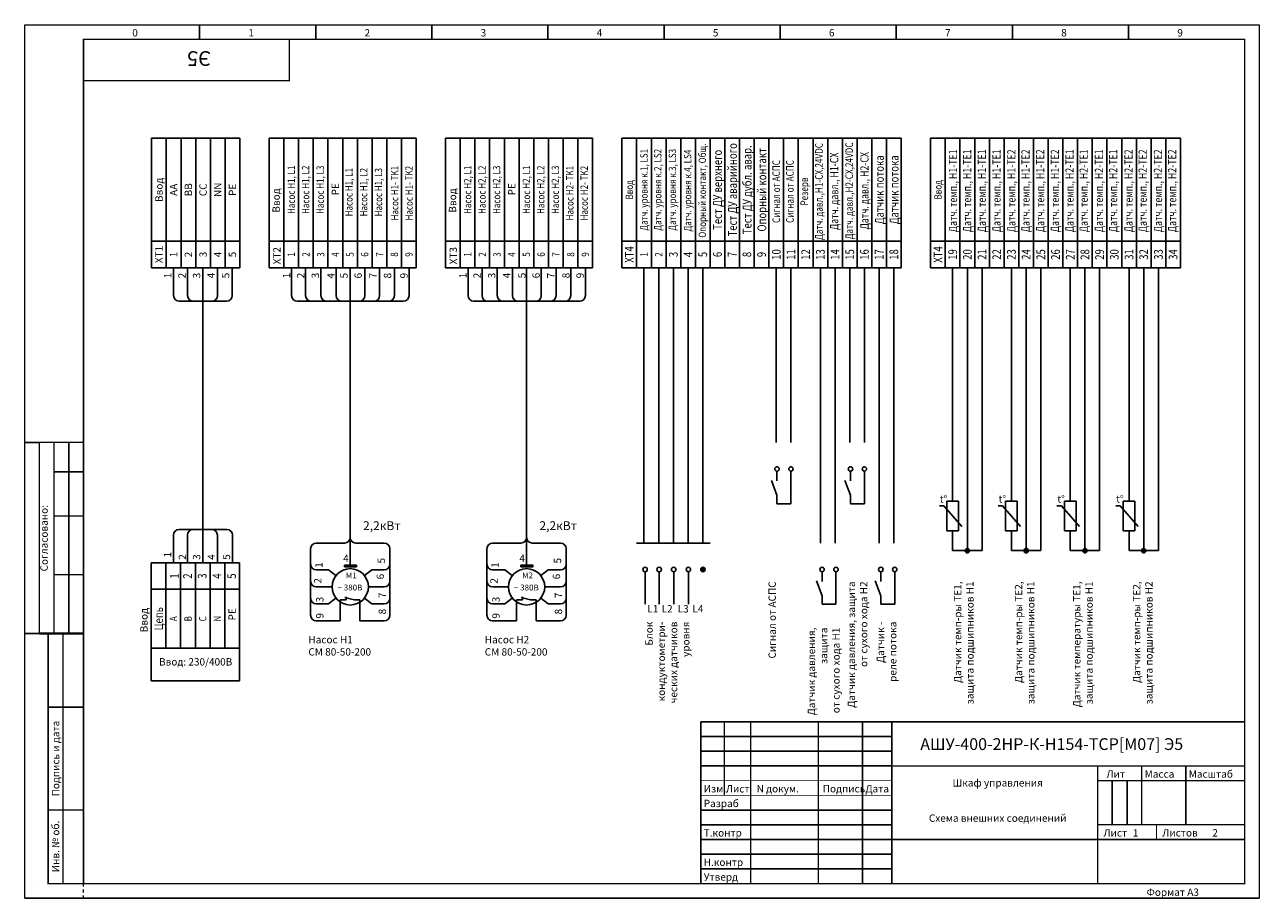
# Model space of a CAD drawing. Units: millimetres. Extents: x 2661 to 15062, y 0 to 420.
# Drawn here: x 14192 to 14612, y 0 to 297 of the extents above; entities that cross this region are included whole.
import ezdxf
from ezdxf.enums import TextEntityAlignment as Align

# ---------------------------------------------------------------- set-up
doc = ezdxf.new("R2010")
doc.units = ezdxf.units.MM
doc.linetypes.add('JIS_02_1.0', pattern=[2, 1, -1])
doc.layers.add('EPLAN311', color=1, linetype='Continuous', lineweight=25)
doc.layers.add('ЛИСТ', color=4, linetype='Continuous')
doc.styles.add('gost2304', font='isocpeur.ttf', dxfattribs={"width": 0.8, "height": 2.5})
doc.styles.add('SIMPLEX_SHX', font='simplex.shx', dxfattribs={"width": 0.75, "oblique": 15})
doc.styles.get("Standard").update_dxf_attribs({"font": 'arial.ttf'})
doc.styles.add('TEXT', font='isocpeur.ttf')
doc.styles.add('ГОСТ 2.304', font='isocpeur.ttf', dxfattribs={"width": 0.8, "oblique": 15})

# ---------------------------------------------------------------- blocks, each defined once
blk = doc.blocks.new('А3_1')
at = {"lineweight": 5}
for p, q in [((0, 0), (0, 297)), ((0, 297), (420, 297)), ((420, 297), (420, 0)), ((0, 0), (420, 0))]:
    blk.add_line(p, q, dxfattribs=at)
for p, q in [((59.5, 292), (59.5, 297)), ((99, 292), (99, 297)), ((138.5, 292), (138.5, 297)), ((178, 292), (178, 297)), ((217.5, 292), (217.5, 297)), ((257, 292), (257, 297)), ((296.5, 292), (296.5, 297)), ((336, 292), (336, 297)), ((375.5, 292), (375.5, 297)), ((5, 155), (0, 155)), ((5, 90), (0, 90))]:
    blk.add_line(p, q)
at = {"lineweight": 40}
blk.add_line((20, 90), (8, 90), dxfattribs=at)
at = {"lineweight": 13}
blk.add_line((4.25, 5), (4.25, 5), dxfattribs=at)
at = {"linetype": 'JIS_02_1.0', "lineweight": 0}
blk.add_line((20, 0), (20, 5), dxfattribs=at)
at = {"const_width": 0.5}
for points in [[(20, 5), (20, 292), (415, 292), (415, 5), (20, 5)], [(20, 5), (13, 5), (13, 90), (20, 90), (20, 90), (8, 90), (8, 5), (13, 5)], [(20, 90), (8, 90)], [(20, 90), (8, 90)], [(20, 65), (8, 65)], [(20, 30), (8, 30)], [(20, 5), (20, 5)]]:
    blk.add_lwpolyline(points, dxfattribs=at)
blk.add_lwpolyline([(20, 292), (90, 292), (90, 278), (20, 278)], close=True, dxfattribs=at)
at = {"lineweight": -2, "const_width": 0.5}
for points in [[(20, 155), (5, 155)], [(5, 90), (5, 155)], [(10, 90), (10, 155)], [(10, 145), (20, 145)], [(10, 130), (20, 130)], [(10, 110), (20, 110)], [(5, 90), (20, 90)]]:
    blk.add_lwpolyline(points, dxfattribs=at)
at = {"linetype": 'Continuous', "lineweight": 25}
for points in [[(15, 90), (15, 155)], [(20, 90), (20, 155)]]:
    blk.add_lwpolyline(points, dxfattribs=at)
at = {"lineweight": 40}
blk.add_lwpolyline([(20, 90), (5, 90)], dxfattribs=at)
at = {"style": 'TEXT'}
for s, p in [('0', (36.6, 293)), ('1', (76.1, 293)), ('2', (115.6, 293)), ('3', (155.1, 293)), ('4', (194.6, 293)), ('5', (234.1, 293)), ('6', (273.6, 293)), ('7', (313.1, 293)), ('8', (352.6, 293)), ('9', (392.1, 293))]:
    blk.add_text(s, height=2.5, dxfattribs=at).set_placement(p)
at = {"color": 0, "linetype": 'Continuous', "style": 'TEXT'}
blk.add_text('Формат А3', height=2.5, dxfattribs=at).set_placement((381.67, 0.82))
at = {"color": 0, "char_height": 2.5, "attachment_point": 5, "rotation": 90, "style": 'TEXT'}
for s, insert, width in [('Согласовано:', (6.92, 122.41), 25), ('{\\C256;Подпись и дата}', (10.52, 47.5), 35), ('{\\C256;Инв. № об.}', (10.5, 17.62), 25.2473)]:
    blk.add_mtext(s, dxfattribs=dict(at, insert=insert, width=width))
blk = doc.blocks.new('ShtEskd1')
for p, q in [((-185, 50), (-120, 50)), ((-120, 45), (-185, 45)), ((-185, 40), (-120, 40)), ((-45, 35), (-45, 20)), ((-40, 35), (-40, 20)), ((-120, 25), (-185, 25)), ((-185, 20), (-121, 20)), ((-121, 20), (-120, 20)), ((-185, 15), (-120, 15)), ((-120, 10), (-185, 10)), ((-185, 5), (-120, 5))]:
    blk.add_line(p, q)
for points, const_width in [([(0, 55), (-185, 55)], 0.5), ([(-185, 55), (-185, 0)], 0.5), ([(-177, 30), (-177, 55)], 0.5), ([(-168, 55), (-168, 0)], 0.5), ([(-145, 0), (-145, 55)], 0.5), ([(-130, 55), (-130, 0)], 0.5), ([(-120, 55), (-120, 0)], 0.5), ([(0, 0), (0, 55)], 0.5), ([(-120, 40), (0, 40)], 0.5), ([(-50, 40), (-50, 0)], 0.5), ([(-35, 40), (-35, 20)], 0.5), ([(-20, 40), (-20, 20)], 0.5), ([(-120, 35), (-185, 35)], 0.3), ([(-50, 35), (0, 35)], 0.5), ([(-185, 30), (-120, 30)], 0.3), ([(-50, 20), (0, 20)], 0.5), ([(-30, 20), (-30, 15)], 0.3), ([(-120, 15), (0, 15)], 0.5), ([(-185, 0), (0, 0)], 0.5)]:
    blk.add_lwpolyline(points, dxfattribs=dict(const_width=const_width))
at = {"style": 'TEXT'}
for s, p in [('Лит', (-47, 36)), ('Масса', (-34, 36)), ('Масштаб', (-19, 36)), ('Изм.', (-184, 31)), ('Лист', (-176.45, 30.97)), ('N докум.', (-166, 31)), ('Подпись', (-143.5, 31)), ('Дата', (-129, 31)), ('Разраб', (-184, 26)), ('Т.контр', (-184, 16)), ('Лист', (-48, 16)), ('Листов', (-28, 16)), ('Н.контр', (-184, 6)), ('Утверд', (-184, 1))]:
    blk.add_text(s, height=2.5, dxfattribs=at).set_placement(p)

msp = doc.modelspace()

# ---------------------------------------------------------------- hatches: boundary and pattern name
h = msp.add_hatch(color=256)
edge = h.paths.add_edge_path(flags=0)
edge.add_arc((14513.0198, 118.1887), 0.75, 0, 360)
h = msp.add_hatch(color=256)
edge = h.paths.add_edge_path(flags=0)
edge.add_arc((14533.0198, 118.1887), 0.75, 0, 360)
h = msp.add_hatch(color=256)
edge = h.paths.add_edge_path(flags=0)
edge.add_arc((14553.0198, 118.1887), 0.75, 0, 360)
h = msp.add_hatch(color=256)
edge = h.paths.add_edge_path(flags=0)
edge.add_arc((14573.0198, 118.1887), 0.75, 0, 360)
for points in [[(14301.1759, 113.2373), (14305.2185, 113.2373), (14305.2185, 112.732), (14301.1759, 112.732)], [(14361.1759, 113.2373), (14365.2185, 113.2373), (14365.2185, 112.732), (14361.1759, 112.732)]]:
    msp.add_hatch(color=256).paths.add_polyline_path(points)
at = {"layer": 'EPLAN311', "linetype": 'Continuous', "lineweight": 25, "ltscale": 4}
h = msp.add_hatch(color=7, dxfattribs=at)
edge = h.paths.add_edge_path(flags=0)
edge.add_arc((14423.0683, 111.7882), 0.75, 0, 360)

# ---------------------------------------------------------------- linework, layer by layer
at = {"color": 0, "linetype": 'Continuous', "lineweight": -2}
for p, q in [((14235.5198, 258.3767), (14240.5198, 258.3767)), ((14235.5198, 223.3767), (14235.5198, 258.3767))]:
    msp.add_line(p, q, dxfattribs=at)
at = {"linetype": 'Continuous'}
for p, q in [((14240.5198, 258.3767), (14265.5198, 258.3767)), ((14240.5198, 214.3767), (14240.5198, 258.3767)), ((14245.5198, 214.3767), (14245.5198, 258.3767)), ((14250.5198, 214.3767), (14250.5198, 258.3767)), ((14255.5198, 214.3767), (14255.5198, 258.3767)), ((14260.5198, 214.3767), (14260.5198, 258.3767)), ((14265.5198, 214.3767), (14265.5198, 258.3767)), ((14275.5198, 258.3767), (14325.5198, 258.3767)), ((14275.5198, 214.3767), (14275.5198, 258.3767)), ((14280.5198, 214.3767), (14280.5198, 258.3767)), ((14285.5198, 214.3767), (14285.5198, 258.3767)), ((14290.5198, 214.3767), (14290.5198, 258.3767)), ((14295.5198, 214.3767), (14295.5198, 258.3767)), ((14300.5198, 214.3767), (14300.5198, 258.3767)), ((14305.5198, 214.3767), (14305.5198, 258.3767)), ((14310.5198, 214.3767), (14310.5198, 258.3767)), ((14315.5198, 214.3767), (14315.5198, 258.3767)), ((14320.5198, 214.3767), (14320.5198, 258.3767)), ((14325.5198, 214.3767), (14325.5198, 258.3767)), ((14335.5198, 258.3767), (14385.5198, 258.3767)), ((14335.5198, 214.3767), (14335.5198, 258.3767)), ((14340.5198, 214.3767), (14340.5198, 258.3767)), ((14345.5198, 214.3767), (14345.5198, 258.3767)), ((14350.5198, 214.3767), (14350.5198, 258.3767)), ((14355.5198, 214.3767), (14355.5198, 258.3767)), ((14360.5198, 214.3767), (14360.5198, 258.3767)), ((14365.5198, 214.3767), (14365.5198, 258.3767)), ((14370.5198, 214.3767), (14370.5198, 258.3767)), ((14375.5198, 214.3767), (14375.5198, 258.3767)), ((14380.5198, 214.3767), (14380.5198, 258.3767)), ((14385.5198, 214.3767), (14385.5198, 258.3767)), ((14395.5198, 258.3767), (14490.5198, 258.3767)), ((14400.5198, 214.3767), (14400.5198, 258.3767)), ((14405.5198, 214.3767), (14405.5198, 258.3767)), ((14410.5198, 214.3767), (14410.5198, 258.3767)), ((14415.5198, 214.3767), (14415.5198, 258.3767)), ((14420.5198, 214.3767), (14420.5198, 258.3767)), ((14425.5198, 214.3767), (14425.5198, 258.3767)), ((14430.5198, 214.3767), (14430.5198, 258.3767)), ((14435.5198, 214.3767), (14435.5198, 258.3767)), ((14440.5198, 214.3767), (14440.5198, 258.3767)), ((14445.5198, 214.3767), (14445.5198, 258.3767)), ((14450.5198, 214.3767), (14450.5198, 258.3767)), ((14455.5198, 214.3767), (14455.5198, 258.3767)), ((14460.5198, 214.3767), (14460.5198, 258.3767)), ((14465.5198, 214.3767), (14465.5198, 258.3767)), ((14470.5198, 214.3767), (14470.5198, 258.3767)), ((14475.5198, 214.3767), (14475.5198, 258.3767)), ((14480.5198, 214.3767), (14480.5198, 258.3767)), ((14485.5198, 214.3767), (14485.5198, 258.3767)), ((14490.5198, 214.3767), (14490.5198, 258.3767)), ((14505.5198, 214.3767), (14505.5198, 258.3767)), ((14510.5198, 214.3767), (14510.5198, 258.3767)), ((14515.5198, 214.3767), (14515.5198, 258.3767)), ((14520.5198, 214.3767), (14520.5198, 258.3767)), ((14525.5198, 214.3767), (14525.5198, 258.3767)), ((14530.5198, 214.3767), (14530.5198, 258.3767)), ((14535.5198, 214.3767), (14535.5198, 258.3767)), ((14540.5198, 214.3767), (14540.5198, 258.3767)), ((14545.5198, 214.3767), (14545.5198, 258.3767)), ((14550.5198, 214.3767), (14550.5198, 258.3767)), ((14555.5198, 214.3767), (14555.5198, 258.3767)), ((14560.5198, 214.3767), (14560.5198, 258.3767)), ((14565.5198, 214.3767), (14565.5198, 258.3767)), ((14570.5198, 214.3767), (14570.5198, 258.3767)), ((14575.5198, 214.3767), (14575.5198, 258.3767)), ((14580.5198, 214.3767), (14580.5198, 258.3767)), ((14585.5198, 214.3767), (14585.5198, 258.3767)), ((14235.5198, 223.3767), (14265.5198, 223.3767)), ((14235.5198, 214.3767), (14235.5198, 223.3767)), ((14275.5198, 223.3767), (14325.5198, 223.3767)), ((14335.5198, 223.3767), (14385.5198, 223.3767)), ((14395.5198, 214.3767), (14395.5198, 223.3767)), ((14395.5198, 223.3767), (14490.5198, 223.3767)), ((14500.5198, 223.3767), (14585.5198, 223.3767)), ((14235.5198, 214.3767), (14265.5198, 214.3767)), ((14275.5198, 214.3767), (14325.5198, 214.3767)), ((14335.5198, 214.3767), (14385.5198, 214.3767)), ((14240.4033, 114.044), (14265.4033, 114.044)), ((14240.4033, 85.044), (14240.4033, 114.044)), ((14245.4033, 85.044), (14245.4033, 114.044)), ((14250.4033, 85.044), (14250.4033, 114.044)), ((14255.4033, 85.044), (14255.4033, 114.044)), ((14260.4033, 85.044), (14260.4033, 114.044)), ((14260.4033, 85.044), (14260.4033, 114.044)), ((14235.4033, 85.044), (14235.4033, 105.044)), ((14240.4033, 105.044), (14265.4033, 105.044)), ((14235.4033, 85.044), (14265.4033, 85.044))]:
    msp.add_line(p, q, dxfattribs=at)
at = {"linetype": 'Continuous', "lineweight": -2}
for p, q in [((14395.5198, 223.3767), (14395.5198, 258.3767)), ((14235.4033, 114.044), (14240.4033, 114.044)), ((14235.4033, 105.044), (14235.4033, 114.044)), ((14235.4033, 105.044), (14240.4033, 105.044))]:
    msp.add_line(p, q, dxfattribs=at)
for p, q in [((14505.5198, 258.3767), (14500.5198, 258.3767)), ((14500.5198, 258.3767), (14500.5198, 214.3767)), ((14585.5198, 258.3767), (14505.5198, 258.3767)), ((14240.5198, 214.3767), (14245.5198, 214.3767)), ((14395.5198, 214.3767), (14400.5198, 214.3767)), ((14400.5198, 214.3767), (14405.5198, 214.3767)), ((14405.5198, 214.3767), (14410.5198, 214.3767)), ((14410.5198, 214.3767), (14415.5198, 214.3767)), ((14415.5198, 214.3767), (14420.5198, 214.3767)), ((14420.5198, 214.3767), (14425.5198, 214.3767)), ((14425.5198, 214.3767), (14430.5198, 214.3767)), ((14430.5198, 214.3767), (14435.5198, 214.3767)), ((14435.5198, 214.3767), (14440.5198, 214.3767)), ((14440.5198, 214.3767), (14445.5198, 214.3767)), ((14445.5198, 214.3767), (14450.5198, 214.3767)), ((14450.5198, 214.3767), (14455.5198, 214.3767)), ((14455.5198, 214.3767), (14460.5198, 214.3767)), ((14460.5198, 214.3767), (14465.5198, 214.3767)), ((14465.5198, 214.3767), (14470.5198, 214.3767)), ((14470.5198, 214.3767), (14475.5198, 214.3767)), ((14475.5198, 214.3767), (14480.5198, 214.3767)), ((14480.5198, 214.3767), (14485.5198, 214.3767)), ((14485.5198, 214.3767), (14490.5198, 214.3767)), ((14500.5198, 214.3767), (14505.5198, 214.3767)), ((14505.5198, 214.3767), (14510.5198, 214.3767)), ((14510.5198, 214.3767), (14515.5198, 214.3767)), ((14513.0198, 214.3767), (14513.0198, 118.1887)), ((14515.5198, 214.3767), (14520.5198, 214.3767)), ((14518.0198, 118.1887), (14518.0198, 214.3767)), ((14520.5198, 214.3767), (14525.5198, 214.3767)), ((14525.5198, 214.3767), (14530.5198, 214.3767)), ((14530.5198, 214.3767), (14535.5198, 214.3767)), ((14533.0198, 214.3767), (14533.0198, 118.1887)), ((14535.5198, 214.3767), (14540.5198, 214.3767)), ((14538.0198, 118.1887), (14538.0198, 214.3767)), ((14540.5198, 214.3767), (14545.5198, 214.3767)), ((14545.5198, 214.3767), (14550.5198, 214.3767)), ((14550.5198, 214.3767), (14555.5198, 214.3767)), ((14553.0198, 214.3767), (14553.0198, 118.1887)), ((14555.5198, 214.3767), (14560.5198, 214.3767)), ((14558.0198, 118.1887), (14558.0198, 214.3767)), ((14560.5198, 214.3767), (14565.5198, 214.3767)), ((14565.5198, 214.3767), (14570.5198, 214.3767)), ((14570.5198, 214.3767), (14575.5198, 214.3767)), ((14573.0198, 214.3767), (14573.0198, 118.1887)), ((14575.5198, 214.3767), (14580.5198, 214.3767)), ((14578.0198, 118.1887), (14578.0198, 214.3767)), ((14580.5198, 214.3767), (14585.5198, 214.3767)), ((14446.3665, 142.0565), (14448.2587, 137.0166)), ((14471.3665, 142.0565), (14473.2587, 137.0166)), ((14506.0198, 134.9581), (14506.0198, 124.9581)), ((14526.0198, 134.9581), (14526.0198, 124.9581)), ((14546.0198, 134.9581), (14546.0198, 124.9581)), ((14566.0198, 134.9581), (14566.0198, 124.9581)), ((14303.0784, 122.6919), (14303.0784, 113.2373)), ((14363.0784, 122.6919), (14363.0784, 113.2373)), ((14400.5198, 120.7882), (14405.5198, 120.7882)), ((14405.5198, 120.7882), (14410.5198, 120.7882)), ((14410.5198, 120.7882), (14415.5198, 120.7882)), ((14415.5198, 120.7882), (14420.5198, 120.7882)), ((14420.5198, 120.7882), (14425.5198, 120.7882)), ((14508.0198, 118.1887), (14518.0198, 118.1887)), ((14528.0198, 118.1887), (14538.0198, 118.1887)), ((14548.0198, 118.1887), (14558.0198, 118.1887)), ((14568.0198, 118.1887), (14578.0198, 118.1887)), ((14461.6961, 107.8865), (14463.5883, 102.8467)), ((14481.6961, 107.8865), (14483.5883, 102.8467)), ((14299.7056, 101.4877), (14301.6492, 101.4877)), ((14299.7056, 101.4877), (14299.7056, 94.3463)), ((14304.4405, 101.4877), (14301.2356, 102.2987)), ((14301.6492, 101.4877), (14301.6492, 102.4502)), ((14304.4405, 101.4877), (14306.3755, 101.4877)), ((14306.3755, 101.4877), (14306.3755, 94.3463)), ((14359.7056, 101.4877), (14361.6492, 101.4877)), ((14359.7056, 101.4877), (14359.7056, 94.3463)), ((14364.4405, 101.4877), (14361.2356, 102.2987)), ((14361.6492, 101.4877), (14361.6492, 102.4502)), ((14364.4405, 101.4877), (14366.3755, 101.4877)), ((14366.3755, 101.4877), (14366.3755, 94.3463))]:
    msp.add_line(p, q)
at = {"ltscale": 100}
for p, q in [((14243.0198, 204.9332), (14243.0198, 214.3767)), ((14247.7782, 204.9332), (14247.7782, 214.3767)), ((14252.9886, 203.025), (14252.9718, 214.3767)), ((14257.9575, 204.9332), (14257.9575, 214.3767)), ((14262.9575, 204.9332), (14262.9575, 214.3767)), ((14283.1626, 204.9332), (14283.1626, 214.3767)), ((14287.9211, 204.9332), (14287.9211, 214.3767)), ((14293.1147, 204.9332), (14293.1147, 214.3767)), ((14298.2955, 204.9332), (14298.2955, 214.3767)), ((14303.0784, 122.6919), (14303.0784, 214.3767)), ((14308.0976, 204.9332), (14308.0976, 214.3767)), ((14313.0982, 204.9332), (14313.0982, 214.3767)), ((14318.1098, 204.9332), (14318.1098, 214.3767)), ((14323.0955, 204.9332), (14323.0955, 214.3767)), ((14343.1626, 204.9332), (14343.1626, 214.3767)), ((14347.9211, 204.9332), (14347.9211, 214.3767)), ((14353.1147, 204.9332), (14353.1147, 214.3767)), ((14358.2955, 204.9332), (14358.2955, 214.3767)), ((14363.0784, 122.6919), (14363.0784, 214.3767)), ((14368.0976, 204.9332), (14368.0976, 214.3767)), ((14373.0982, 204.9332), (14373.0982, 214.3767)), ((14378.1098, 204.9332), (14378.1098, 214.3767)), ((14383.0955, 204.9332), (14383.0955, 214.3767)), ((14403.0198, 214.3767), (14403.0198, 120.7882)), ((14408.0198, 214.3767), (14408.0198, 120.7882)), ((14413.0198, 214.3767), (14413.0198, 120.7882)), ((14418.0198, 120.7882), (14418.0198, 214.3767)), ((14423.0198, 120.7882), (14423.0198, 214.3767)), ((14448.0198, 214.3767), (14448.0198, 154.9581)), ((14453.0198, 214.3767), (14453.0198, 154.9581)), ((14463.0198, 214.3767), (14463.0198, 120.7882)), ((14468.0198, 214.3767), (14468.0198, 120.7882)), ((14473.0198, 214.3767), (14473.0198, 154.9581)), ((14478.0198, 214.3767), (14478.0198, 154.9581)), ((14483.0198, 214.3767), (14483.0198, 120.7882)), ((14488.0198, 214.3767), (14488.0198, 120.7882)), ((14508.0198, 214.3767), (14508.0198, 134.9581)), ((14528.0198, 214.3767), (14528.0198, 134.9581)), ((14548.0198, 214.3767), (14548.0198, 134.9581)), ((14568.0198, 214.3767), (14568.0198, 134.9581)), ((14244.9279, 203.025), (14261.0493, 203.025)), ((14252.9886, 203.0289), (14252.9886, 125.3957)), ((14285.0708, 203.025), (14296.1922, 203.025)), ((14296.1922, 203.025), (14321.1873, 203.025)), ((14345.0708, 203.025), (14356.1922, 203.025)), ((14356.1922, 203.025), (14381.1873, 203.025)), ((14448.2668, 141.9222), (14448.2668, 145.2081)), ((14453.0023, 134.1105), (14453.0023, 145.2081)), ((14473.2668, 141.9222), (14473.2668, 145.2081)), ((14478.0023, 134.1105), (14478.0023, 145.2081)), ((14508.0198, 134.9581), (14508.0198, 139.9581)), ((14528.0198, 134.9581), (14528.0198, 139.9581)), ((14548.0198, 134.9581), (14548.0198, 139.9581)), ((14568.0198, 134.9581), (14568.0198, 139.9581)), ((14448.2587, 137.0166), (14448.2587, 134.1105)), ((14473.2587, 137.0166), (14473.2587, 134.1105)), ((14506.0198, 134.9581), (14510.0198, 134.9581)), ((14510.0198, 134.9581), (14510.0198, 124.9581)), ((14526.0198, 134.9581), (14530.0198, 134.9581)), ((14530.0198, 134.9581), (14530.0198, 124.9581)), ((14546.0198, 134.9581), (14550.0198, 134.9581)), ((14550.0198, 134.9581), (14550.0198, 124.9581)), ((14566.0198, 134.9581), (14570.0198, 134.9581)), ((14570.0198, 134.9581), (14570.0198, 124.9581)), ((14448.2587, 134.1105), (14453.0023, 134.1105)), ((14473.2587, 134.1105), (14478.0023, 134.1105)), ((14503.4954, 133.456), (14505.0057, 133.456)), ((14511.1293, 126.4188), (14505.0057, 133.456)), ((14523.4954, 133.456), (14525.0057, 133.456)), ((14531.1293, 126.4188), (14525.0057, 133.456)), ((14543.4954, 133.456), (14545.0057, 133.456)), ((14551.1293, 126.4188), (14545.0057, 133.456)), ((14563.4954, 133.456), (14565.0057, 133.456)), ((14571.1293, 126.4188), (14565.0057, 133.456)), ((14242.9562, 123.4875), (14242.9562, 114.044)), ((14244.8644, 125.3957), (14261.1128, 125.3957)), ((14247.7146, 123.4875), (14247.7146, 114.044)), ((14252.9082, 125.3957), (14252.9082, 114.044)), ((14257.8939, 123.4875), (14257.8939, 114.044)), ((14263.021, 123.4875), (14263.021, 114.044)), ((14510.0198, 124.9581), (14506.0198, 124.9581)), ((14508.0198, 124.9581), (14508.0198, 118.1887)), ((14530.0198, 124.9581), (14526.0198, 124.9581)), ((14528.0198, 124.9581), (14528.0198, 118.1887)), ((14550.0198, 124.9581), (14546.0198, 124.9581)), ((14548.0198, 124.9581), (14548.0198, 118.1887)), ((14570.0198, 124.9581), (14566.0198, 124.9581)), ((14568.0198, 124.9581), (14568.0198, 118.1887)), ((14289.6005, 96.1762), (14289.6005, 118.8614)), ((14301.1702, 120.7837), (14291.5086, 120.7837)), ((14314.648, 120.7836), (14304.9866, 120.7836)), ((14316.5563, 96.2545), (14316.5562, 118.8754)), ((14349.6005, 96.1762), (14349.6005, 118.8614)), ((14361.1702, 120.7837), (14351.5086, 120.7837)), ((14374.648, 120.7836), (14364.9866, 120.7836)), ((14376.5563, 96.2545), (14376.5562, 118.8754)), ((14235.4033, 73.8833), (14235.4033, 114.044)), ((14252.9562, 114.044), (14252.9562, 114.044)), ((14265.4033, 114.044), (14265.4033, 73.8833)), ((14295.725, 111.6609), (14291.5087, 111.6609)), ((14298.2168, 109.7051), (14295.725, 111.6609)), ((14307.94, 109.7051), (14310.4318, 111.6609)), ((14310.4318, 111.6609), (14314.648, 111.6609)), ((14355.725, 111.6609), (14351.5087, 111.6609)), ((14358.2168, 109.7051), (14355.725, 111.6609)), ((14367.94, 109.7051), (14370.4318, 111.6609)), ((14370.4318, 111.6609), (14374.648, 111.6609)), ((14403.4027, 99.9406), (14403.4027, 111.0382)), ((14408.1813, 99.9406), (14408.1813, 111.0382)), ((14413.1194, 99.9406), (14413.1194, 111.0382)), ((14418.1194, 99.9406), (14418.1194, 111.0382)), ((14463.5964, 107.7522), (14463.5964, 111.0382)), ((14468.3319, 99.9406), (14468.3319, 111.0382)), ((14483.5964, 107.7522), (14483.5964, 111.0382)), ((14488.3319, 99.9406), (14488.3319, 111.0382)), ((14296.8982, 105.8893), (14291.5087, 105.8893)), ((14309.2586, 105.8893), (14314.6482, 105.8893)), ((14356.8982, 105.8893), (14351.5087, 105.8893)), ((14369.2586, 105.8893), (14374.6482, 105.8893)), ((14298.2168, 102.0736), (14295.725, 100.1178)), ((14307.94, 102.0736), (14310.4318, 100.1178)), ((14358.2168, 102.0736), (14355.725, 100.1178)), ((14367.94, 102.0736), (14370.4318, 100.1178)), ((14463.5883, 102.8467), (14463.5883, 99.9406)), ((14483.5883, 102.8467), (14483.5883, 99.9406)), ((14295.725, 100.1178), (14291.5087, 100.1178)), ((14310.4318, 100.1178), (14314.648, 100.1178)), ((14355.725, 100.1178), (14351.5087, 100.1178)), ((14370.4318, 100.1178), (14374.648, 100.1178)), ((14463.5883, 99.9406), (14468.3319, 99.9406)), ((14483.5883, 99.9406), (14488.3319, 99.9406)), ((14299.7056, 94.3463), (14291.5087, 94.3463)), ((14306.3755, 94.3463), (14314.648, 94.3463)), ((14359.7056, 94.3463), (14351.5087, 94.3463)), ((14366.3755, 94.3463), (14374.648, 94.3463)), ((14235.4033, 73.8833), (14265.4033, 73.8833))]:
    msp.add_line(p, q, dxfattribs=at)
for points in [[(14301.1759, 113.2373), (14305.2185, 113.2373), (14305.2185, 112.732), (14301.1759, 112.732)], [(14361.1759, 113.2373), (14365.2185, 113.2373), (14365.2185, 112.732), (14361.1759, 112.732)]]:
    msp.add_lwpolyline(points, close=True)
at = {"linetype": 'Continuous'}
for centre in [(14448.2668, 145.9581), (14453.0023, 145.9581), (14473.2668, 145.9581), (14478.0023, 145.9581), (14403.4027, 111.7882), (14408.1813, 111.7882), (14413.1194, 111.7882), (14418.1194, 111.7882), (14463.5964, 111.7882), (14468.3319, 111.7882), (14483.5964, 111.7882), (14488.3319, 111.7882)]:
    msp.add_circle(centre, 0.75, dxfattribs=at)
for centre in [(14513.0198, 118.1887), (14533.0198, 118.1887), (14553.0198, 118.1887), (14573.0198, 118.1887)]:
    msp.add_circle(centre, 0.75)
at = {"ltscale": 100}
for centre in [(14303.0784, 105.8893), (14363.0784, 105.8893)]:
    msp.add_circle(centre, 6.1802, dxfattribs=at)
for centre, start, end in [((14244.9279, 204.9332), 180, 270), ((14249.6863, 204.9332), 180, 270), ((14256.0493, 204.9332), 270, 0), ((14261.0493, 204.9332), 270, 0), ((14285.0708, 204.9332), 180, 270), ((14289.8292, 204.9332), 180, 270), ((14295.0229, 204.9332), 180, 270), ((14300.2036, 204.9332), 180, 270), ((14306.1894, 204.9332), 270, 0), ((14311.19, 204.9332), 270, 0), ((14316.2017, 204.9332), 270, 0), ((14321.1873, 204.9332), 270, 0), ((14345.0708, 204.9332), 180, 270), ((14349.8292, 204.9332), 180, 270), ((14355.0229, 204.9332), 180, 270), ((14360.2036, 204.9332), 180, 270), ((14366.1894, 204.9332), 270, 0), ((14371.19, 204.9332), 270, 0), ((14376.2017, 204.9332), 270, 0), ((14381.1873, 204.9332), 270, 0), ((14244.8644, 123.4875), 90, 180), ((14249.6228, 123.4875), 90, 180), ((14255.9857, 123.4875), 0, 90), ((14261.1128, 123.4875), 0, 90), ((14301.1702, 122.6919), 270.000614, 0.000614), ((14304.9866, 122.6918), 180, 270), ((14361.1702, 122.6919), 270.000614, 0.000614), ((14364.9866, 122.6918), 180, 270), ((14291.5086, 118.8755), 90, 180), ((14314.648, 118.8754), 0.000614, 90.000614), ((14351.5086, 118.8755), 90, 180), ((14374.648, 118.8754), 0.000614, 90.000614), ((14291.5087, 113.5691), 180, 270), ((14314.648, 113.5691), 270.000614, 0.000614), ((14351.5087, 113.5691), 180, 270), ((14374.648, 113.5691), 270.000614, 0.000614), ((14291.5087, 107.7975), 180, 270), ((14314.6481, 107.7975), 270.000614, 0.000614), ((14351.5087, 107.7975), 180, 270), ((14374.6481, 107.7975), 270.000614, 0.000614), ((14291.5087, 102.026), 180, 270), ((14314.6481, 102.026), 270.000614, 0.000614), ((14351.5087, 102.026), 180, 270), ((14374.6481, 102.026), 270.000614, 0.000614), ((14291.5071, 96.2545), 180, 270), ((14314.6481, 96.2545), 270.000614, 0.000614), ((14351.5071, 96.2545), 180, 270), ((14374.6481, 96.2545), 270.000614, 0.000614)]:
    msp.add_arc(centre, 1.9082, start, end, dxfattribs=at)
at = {"layer": 'EPLAN311', "color": 7, "linetype": 'Continuous', "lineweight": 25, "ltscale": 4}
msp.add_circle((14423.0683, 111.7882), 0.75, dxfattribs=at)
at = {"layer": 'ЛИСТ', "lineweight": 5}
msp.add_line((14612.3433, 0), (14192.3433, 0), dxfattribs=at)

# ---------------------------------------------------------------- block references
at = {"layer": 'ЛИСТ'}
for name, p in [('А3_1', (14192.3433, 0)), ('ShtEskd1', (14607.3433, 5))]:
    msp.add_blockref(name, p, dxfattribs=at)

# ---------------------------------------------------------------- texts
at = {"color": 7, "linetype": 'Continuous', "style": 'gost2304'}
for s, height, width, p in [('Опорный контакт, Общ.', 2.5, 0.8, (14422.8688, 240.5977)), ('Датч. давл.,Н1-СХ,24VDС', 2.6, 0.783413, (14462.5474, 240.3026)), ('Датч. давл.,Н2-СХ,24VDС', 2.6, 0.783413, (14472.826, 240.4966)), ('Датч. уровня к.1, LS1', 2.5, 0.8, (14403.0198, 240.8767)), ('Датч. уровня к.2, LS2', 2.5, 0.8, (14407.7137, 240.8767)), ('Датч. уровня к.3, LS3', 2.5, 0.8, (14412.6797, 240.8767)), ('Датч. уровня к.4, LS4', 2.5, 0.8, (14417.8688, 240.5977)), ('Датч. давл., Н1-СХ', 2.8, 0.783413, (14467.7282, 240.3674)), ('Датч. давл., Н2-СХ', 2.8, 0.783413, (14478.0067, 240.5613)), ('Датч. темп., Н1-ТЕ1', 2.8, 0.783413, (14508.1252, 240.5212)), ('Датч. темп., Н1-ТЕ1', 2.8, 0.783413, (14512.9336, 240.5212)), ('Датч. темп., Н1-ТЕ1', 2.8, 0.783413, (14517.9336, 240.5212)), ('Датч. темп., Н1-ТЕ1', 2.8, 0.783413, (14522.9336, 240.5212)), ('Датч. темп., Н1-ТЕ2', 2.8, 0.783413, (14528.0006, 240.5212)), ('Датч. темп., Н1-ТЕ2', 2.8, 0.783413, (14532.809, 240.5212)), ('Датч. темп., Н1-ТЕ2', 2.8, 0.783413, (14537.809, 240.5212)), ('Датч. темп., Н1-ТЕ2', 2.8, 0.783413, (14542.809, 240.5212)), ('Датч. темп., Н2-ТЕ1', 2.8, 0.783413, (14547.7901, 240.5212)), ('Датч. темп., Н2-ТЕ1', 2.8, 0.783413, (14552.5985, 240.5212)), ('Датч. темп., Н2-ТЕ1', 2.8, 0.783413, (14557.7901, 240.5212)), ('Датч. темп., Н2-ТЕ1', 2.8, 0.783413, (14562.5985, 240.5212)), ('Датч. темп., Н2-ТЕ2', 2.8, 0.783413, (14567.8709, 240.5212)), ('Датч. темп., Н2-ТЕ2', 2.8, 0.783413, (14572.6793, 240.5212)), ('Датч. темп., Н2-ТЕ2', 2.8, 0.783413, (14577.8709, 240.5212)), ('Датч. темп., Н2-ТЕ2', 2.8, 0.783413, (14582.6793, 240.5212)), ('Сигнал от АСПС', 2.6, 0.783413, (14448.0022, 240.3026)), ('Сигнал от АСПС', 2.6, 0.783413, (14452.6567, 240.3026)), ('Резерв', 2.6, 0.783413, (14457.5474, 240.3026))]:
    msp.add_text(s, height=height, rotation=90, dxfattribs=dict(at, width=width)).set_placement(p, align=Align.MIDDLE_CENTER)
at = {"linetype": 'Continuous', "style": 'gost2304', "width": 0.8}
for s, height, p in [('Тест ДУ аварийного', 2.969781, (14433.1198, 240.8767)), ('Тест ДУ верхнего', 2.969781, (14428.029, 240.8767)), ('Тест ДУ дубл. авар.', 2.969781, (14438.1198, 240.8767)), ('Опорный контакт', 2.969781, (14443.1198, 240.8767)), ('Датчик потока', 2.969781, (14483.1198, 240.8767)), ('Датчик потока', 2.969781, (14488.1198, 240.8767)), ('Ввод', 2.5, (14398.0198, 240.8767)), ('Ввод', 2.5, (14503.0198, 240.8767)), ('ХT4', 2.96978, (14398.0198, 218.8767)), ('1', 2.5, (14403.0198, 218.8767)), ('2', 2.5, (14408.0198, 218.8767)), ('3', 2.9698, (14413.0198, 218.8767)), ('4', 2.9698, (14418.0198, 218.8767)), ('5', 2.9698, (14423.0198, 218.8767)), ('6', 2.9698, (14428.0198, 218.8767)), ('7', 2.9698, (14433.0198, 218.8767)), ('8', 2.9698, (14438.0198, 218.8767)), ('9', 2.9698, (14443.0198, 218.8767)), ('10', 2.96978, (14448.0198, 218.8767)), ('11', 2.96978, (14453.0198, 218.8767)), ('12', 2.96978, (14458.0198, 218.8767)), ('13', 2.96978, (14463.0198, 218.8767)), ('14', 2.96978, (14468.0198, 218.8767)), ('15', 2.96978, (14473.0198, 218.8767)), ('16', 2.96978, (14478.0198, 218.8767)), ('17', 2.96978, (14483.0198, 218.8767)), ('18', 2.96978, (14488.0198, 218.8767)), ('ХT4', 2.96978, (14503.0198, 218.8767)), ('19', 2.96978, (14508.0198, 218.8767)), ('20', 2.96978, (14513.0198, 218.8767)), ('21', 2.96978, (14518.0198, 218.8767)), ('22', 2.96978, (14523.0198, 218.8767)), ('23', 2.96978, (14528.0198, 218.8767)), ('24', 2.96978, (14533.0198, 218.8767)), ('25', 2.96978, (14538.0198, 218.8767)), ('26', 2.96978, (14543.0198, 218.8767)), ('27', 2.96978, (14548.0198, 218.8767)), ('28', 2.96978, (14553.0198, 218.8767)), ('29', 2.96978, (14558.0198, 218.8767)), ('30', 2.96978, (14563.0198, 218.8767)), ('31', 2.96978, (14568.0198, 218.8767)), ('32', 2.96978, (14573.0198, 218.8767)), ('33', 2.96978, (14578.0198, 218.8767)), ('34', 2.96978, (14583.0198, 218.8767)), ('1', 2.9698, (14243.2642, 109.544)), ('2', 2.9698, (14247.7399, 109.544)), ('3', 2.9698, (14252.7399, 109.544)), ('4', 2.9698, (14257.7399, 109.544)), ('5', 2.9698, (14262.7399, 109.544)), ('Цепь', 2.96978, (14237.9033, 95.044)), ('А', 2.5, (14242.9033, 95.044)), ('В', 2.5, (14247.9033, 95.044)), ('С', 2.5, (14252.9033, 95.044)), ('N', 2.5, (14257.9033, 95.044))]:
    msp.add_text(s, height=height, rotation=90, dxfattribs=at).set_placement(p, align=Align.MIDDLE_CENTER)
at = {"linetype": 'Continuous', "style": 'gost2304', "oblique": 15, "width": 0.8}
for s, p in [('Насос Н1, L1', (14283.0198, 240.8767)), ('Насос Н1, L2', (14287.901, 240.8767)), ('Насос Н1, L3', (14292.8551, 240.8767)), ('Насос Н1, L1', (14302.6358, 240.0571)), ('Насос Н1, L2', (14307.6627, 240.0571)), ('Насос Н1, L3', (14312.6897, 240.0571)), ('Насос Н1- TK1', (14318.2084, 239.7293)), ('Насос Н1- TK2', (14323.0896, 239.7293)), ('Насос Н2, L1', (14343.0198, 240.8767)), ('Насос Н2, L2', (14347.901, 240.8767)), ('Насос Н2, L3', (14352.8551, 240.8767)), ('Насос Н2, L1', (14363.0198, 240.8767)), ('Насос Н2, L2', (14367.901, 240.8767)), ('Насос Н2, L3', (14372.8551, 240.8767)), ('Насос Н2- TK1', (14377.7876, 239.7293)), ('Насос Н2- TK2', (14382.6688, 239.7293)), ('1', (14283.0198, 218.8767)), ('2', (14288.0198, 218.8767)), ('3', (14293.0198, 218.8767)), ('4', (14298.0198, 218.8767)), ('5', (14303.0198, 218.8767)), ('6', (14308.0198, 218.8767)), ('7', (14313.0763, 218.8767)), ('8', (14318.0763, 218.8767)), ('9', (14323.0763, 218.8767)), ('1', (14343.0198, 218.8767)), ('2', (14348.0198, 218.8767)), ('3', (14353.0198, 218.8767)), ('4', (14358.0198, 218.8767)), ('5', (14363.0198, 218.8767)), ('6', (14368.0198, 218.8767)), ('7', (14373.0763, 218.8767)), ('8', (14378.0763, 218.8767)), ('9', (14383.0763, 218.8767))]:
    msp.add_text(s, height=2.5, rotation=90, dxfattribs=at).set_placement(p, align=Align.MIDDLE_CENTER)
at = {"linetype": 'Continuous', "style": 'TEXT'}
for s, p in [('Ввод', (14238.0198, 240.8767)), ('AA', (14243.0198, 240.8767)), ('ВB', (14248.0198, 240.8767)), ('СC', (14253.0198, 240.8767)), ('NN', (14258.0198, 240.8767)), ('PE', (14263.0198, 240.8767)), ('Ввод', (14277.8769, 237.2339)), ('PE', (14298.0375, 241.0532)), ('Ввод', (14337.8769, 237.2339)), ('PE', (14358.0375, 241.0532)), ('ХТ1', (14238.0198, 218.8767)), ('1', (14243.0198, 218.8767)), ('2', (14248.0198, 218.8767)), ('3', (14253.0198, 218.8767)), ('4', (14258.0198, 218.8767)), ('5', (14263.0198, 218.8767)), ('ХТ2', (14278.1353, 218.4608)), ('ХТ3', (14338.1353, 218.4608)), ('Ввод ', (14232.9033, 94.9814)), ('PE', (14262.9033, 96.544))]:
    msp.add_text(s, height=2.5, rotation=90, dxfattribs=at).set_placement(p, align=Align.MIDDLE_CENTER)
at = {"ltscale": 5, "char_height": 2.5, "rotation": 90}
for s, insert, width, attachment_point, style in [('1', (14239.7733, 210.7735), 5.169643, 1, 'TEXT'), ('2', (14244.5947, 210.7735), 5.169643, 1, 'TEXT'), ('3', (14249.5748, 210.7735), 5.169643, 1, 'TEXT'), ('4', (14254.4558, 210.7735), 5.169643, 1, 'TEXT'), ('5\\P\\P', (14259.4558, 210.7735), 5.169643, 1, 'TEXT'), ('1', (14280.1602, 210.7735), 5.169643, 1, 'SIMPLEX_SHX'), ('2', (14284.9816, 210.7735), 5.169643, 1, 'SIMPLEX_SHX'), ('3', (14289.9618, 210.7735), 5.169643, 1, 'SIMPLEX_SHX'), ('4', (14295.2437, 210.6734), 5.169643, 1, 'SIMPLEX_SHX'), ('5', (14299.7191, 210.7352), 5.169643, 1, 'SIMPLEX_SHX'), ('6', (14304.539, 210.7352), 5.169643, 1, 'SIMPLEX_SHX'), ('7', (14309.5859, 210.7352), 5.169643, 1, 'SIMPLEX_SHX'), ('8', (14314.5269, 210.7352), 5.169643, 1, 'SIMPLEX_SHX'), ('9\\P', (14320.1333, 210.7352), 5.169643, 1, 'SIMPLEX_SHX'), ('1', (14340.1602, 210.7735), 5.169643, 1, 'SIMPLEX_SHX'), ('2', (14344.9816, 210.7735), 5.169643, 1, 'SIMPLEX_SHX'), ('3', (14349.9618, 210.7735), 5.169643, 1, 'SIMPLEX_SHX'), ('4', (14355.103, 210.7735), 5.169643, 1, 'SIMPLEX_SHX'), ('5', (14360.2442, 210.7735), 5.169643, 1, 'SIMPLEX_SHX'), ('6', (14365.0641, 210.7735), 5.169643, 1, 'SIMPLEX_SHX'), ('7', (14370.0623, 210.7735), 5.169643, 1, 'SIMPLEX_SHX'), ('8', (14375.2035, 210.7735), 5.169643, 1, 'SIMPLEX_SHX'), ('9', (14380.0234, 210.7735), 5.169643, 1, 'SIMPLEX_SHX'), ('1', (14239.6964, 115.8749), 5.169643, 1, 'TEXT'), ('2', (14244.7496, 115.0808), 5.169643, 1, 'TEXT'), ('3', (14249.5711, 115.0808), 5.169643, 1, 'TEXT'), ('4', (14254.5512, 115.0808), 5.169643, 1, 'TEXT'), ('5', (14259.7488, 115.0808), 5.169643, 1, 'TEXT'), ('1', (14291.166, 112.3744), 5.169643, 1, 'SIMPLEX_SHX'), ('5', (14312.4271, 113.8203), 5.169643, 1, 'SIMPLEX_SHX'), ('1', (14351.0872, 112.3744), 5.169643, 1, 'SIMPLEX_SHX'), ('5', (14372.3483, 113.8203), 5.169643, 1, 'SIMPLEX_SHX'), ('6', (14312.0718, 108.4292), 5.169643, 1, 'SIMPLEX_SHX'), ('6', (14371.993, 108.4292), 5.169643, 1, 'SIMPLEX_SHX'), ('2', (14290.8107, 106.9832), 5.169643, 1, 'SIMPLEX_SHX'), ('2', (14350.7319, 106.9832), 5.169643, 1, 'SIMPLEX_SHX'), ('Сигнал от АСПС', (14445.3718, 107.7379), 64.425086, 3, 'TEXT'), ('Датчик давления, защита \\Pот сухого хода Н2', (14472.3266, 107.7379), 64.425086, 3, 'TEXT'), ('Датчик темп-ры ТЕ1, защита подшипников Н1', (14508.4708, 107.7379), 45.171533, 3, 'TEXT'), ('Датчик темп-ры ТЕ2, защита подшипников Н1', (14529.185, 107.7379), 45.171533, 3, 'TEXT'), ('Датчик температуры ТЕ1, защита подшипников Н1', (14549.0065, 107.7379), 45.171533, 3, 'TEXT'), ('Датчик темп-ры ТЕ2, защита подшипников Н2', (14569.3636, 107.7379), 45.171533, 3, 'TEXT'), ('3', (14291.4929, 100.6034), 5.169643, 1, 'SIMPLEX_SHX'), ('7', (14312.754, 102.0493), 5.169643, 1, 'SIMPLEX_SHX'), ('3', (14351.4141, 100.6034), 5.169643, 1, 'SIMPLEX_SHX'), ('7', (14372.6752, 102.0493), 5.169643, 1, 'SIMPLEX_SHX'), ('9', (14291.4929, 95.0689), 5.169643, 1, 'SIMPLEX_SHX'), ('8', (14312.754, 96.5148), 5.169643, 1, 'SIMPLEX_SHX'), ('9', (14351.4141, 95.0689), 5.169643, 1, 'SIMPLEX_SHX'), ('8', (14372.6752, 96.5148), 5.169643, 1, 'SIMPLEX_SHX'), ('Блок \\Pкондуктометри-\\Pческих датчиков\\Pуровня', (14403.4917, 94.0654), 41.723094, 3, 'TEXT'), ('Датчик -\\P реле потока', (14482.2293, 94.0654), 41.723094, 3, 'TEXT'), ('Датчик давления, \\Pзащита \\Pот сухого хода Н1', (14458.742, 92.0291), 32.716609, 3, 'TEXT')]:
    msp.add_mtext(s, dxfattribs=dict(at, insert=insert, width=width, attachment_point=attachment_point, style=style))
at = {"ltscale": 100, "char_height": 2.5, "width": 2.433862, "attachment_point": 1}
for s, insert in [('t%%d', (14503.6436, 136.9827)), ('t%%d', (14523.6436, 136.9827)), ('t%%d', (14543.6436, 136.9827)), ('t%%d', (14563.6436, 136.9827)), ('L1', (14404.1507, 99.6643)), ('L2', (14409.0051, 99.6643)), ('L3', (14414.4732, 99.6643)), ('L4', (14419.4732, 99.6643))]:
    msp.add_mtext(s, dxfattribs=dict(at, insert=insert))
at = {"ltscale": 100, "char_height": 3, "attachment_point": 1, "style": 'ГОСТ 2.304'}
for s, insert, width in [('2,2кВт', (14307.45, 128.1755), 11.688357), ('2,2кВт', (14367.45, 128.1755), 11.688357), ('{\\H0.66667x;M1}', (14301.5578, 110.7597), 28.954835), ('{\\H0.66667x;M2}', (14361.5578, 110.7597), 28.954835), ('{\\H0.66667x;~ 380В}', (14298.7614, 106.653), 28.954835), ('{\\H0.66667x;~ 380В}', (14358.7614, 106.653), 28.954835)]:
    msp.add_mtext(s, dxfattribs=dict(at, insert=insert, width=width))
at = {"ltscale": 5, "char_height": 2.5, "attachment_point": 1}
for s, insert, width, style in [('4', (14300.6931, 116.8179), 5.169643, 'SIMPLEX_SHX'), ('4', (14360.6143, 116.8179), 5.169643, 'SIMPLEX_SHX'), ('Насос Н1\\PСМ 80-50-200', (14288.8544, 89.191), 27.285367, 'TEXT'), ('Насос Н2\\PСМ 80-50-200 ', (14348.8544, 89.191), 27.285367, 'TEXT'), ('Ввод: 230/400В', (14238.0479, 81.6376, -2492.0411), 26.649447, 'TEXT')]:
    msp.add_mtext(s, dxfattribs=dict(at, insert=insert, width=width, style=style))
at = {"layer": 'ЛИСТ', "style": 'TEXT'}
msp.add_text('Э5', height=5, rotation=180, dxfattribs=at).set_placement((14255.7104, 288))
msp.add_text('АШУ-400-2НР-К-Н154-ТСР[M07] Э5', height=4, dxfattribs=at).set_placement((14497.0135, 50.4202))
msp.add_text('Шкаф управления', height=2.5, dxfattribs=at).set_placement((14523.3433, 38), align=Align.CENTER)
at = {"layer": 'ЛИСТ', "linetype": 'Continuous', "style": 'TEXT'}
msp.add_text('Схема внешних соединений', height=2.5, dxfattribs=at).set_placement((14523.3433, 26), align=Align.CENTER)
for s, p in [('1', (14569.3433, 21)), ('2', (14596.3433, 21))]:
    msp.add_text(s, height=2.5, dxfattribs=at).set_placement(p)

doc.saveas('drawing.dxf')
